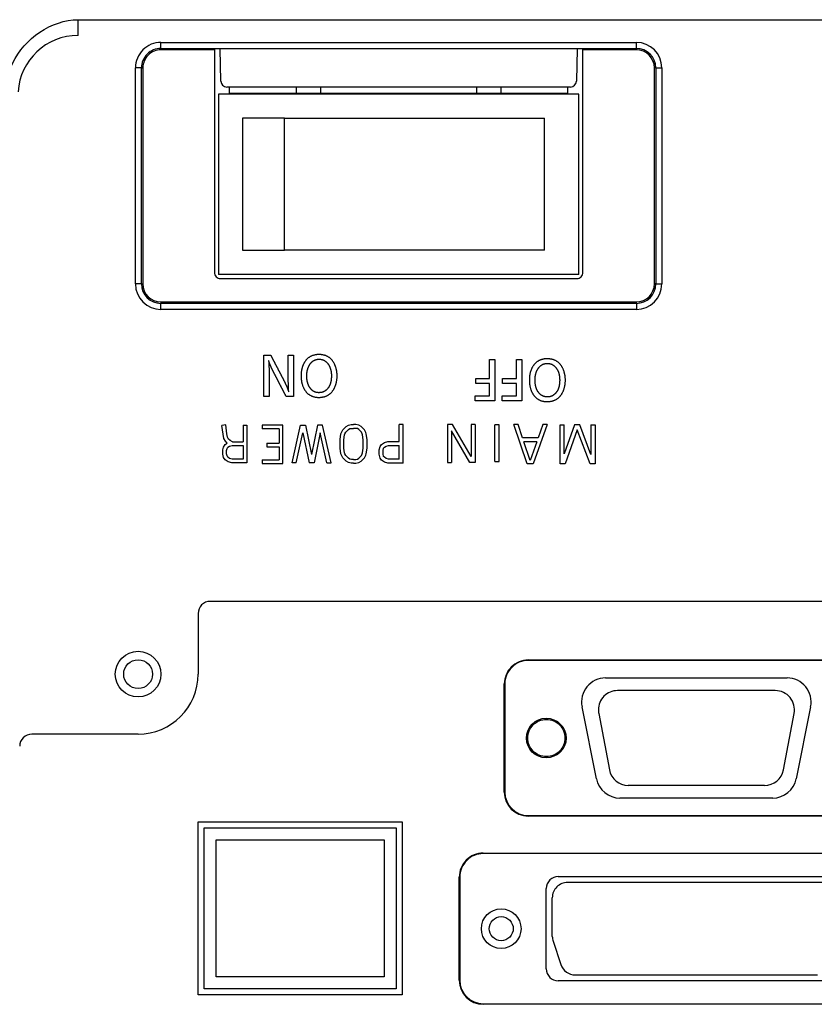
# Model space of a CAD drawing. Extents: x -65 to 65, y -64 to 50.
# Drawn here: x 20 to 23, y 11 to 15 of the extents above; entities that cross this region are included whole.
import ezdxf

# ---------------------------------------------------------------- set-up
doc = ezdxf.new("R2010")
doc.units = 0
doc.header["$MEASUREMENT"] = 0
doc.layers.add('GAIKEI', color=7, linetype='CONTINUOUS')

msp = doc.modelspace()

# ---------------------------------------------------------------- linework, layer by layer
at = {"layer": 'GAIKEI', "color": 1, "linetype": 'Continuous'}
for p, q in [((20.0003, 15.02014), (20.0003, 15.08563)), ((20.3453, 14.9661), (20.3453, 14.99109)), ((20.3453, 14.99109), (22.3253, 14.99109)), ((22.3253, 14.9661), (22.3253, 14.99109)), ((20.3453, 14.9661), (22.3253, 14.9661)), ((20.3453, 14.9661), (20.3453, 14.96014)), ((20.56812, 14.96014), (20.3453, 14.96014)), ((20.5703, 14.9645), (20.56812, 14.96014)), ((20.56812, 14.96014), (20.56812, 14.03295)), ((22.1003, 14.9645), (20.5703, 14.9645)), ((20.59487, 14.8297), (20.59252, 14.9645)), ((22.07808, 14.9645), (22.07573, 14.8297)), ((22.10248, 14.96013), (22.1003, 14.9645)), ((22.10248, 14.03295), (22.10248, 14.96014)), ((22.3253, 14.96014), (22.10248, 14.96014)), ((22.3253, 14.9661), (22.3253, 14.96014)), ((20.26433, 14.88514), (20.23935, 14.88514)), ((20.23935, 13.98514), (20.23935, 14.88514)), ((20.26433, 13.98514), (20.26433, 14.88514)), ((20.26433, 14.88514), (20.2703, 14.88514)), ((20.2703, 14.88514), (20.2703, 13.98514)), ((22.4003, 13.98514), (22.4003, 14.88514)), ((22.40627, 14.88514), (22.4003, 14.88514)), ((22.40627, 14.88514), (22.43125, 14.88514)), ((22.40627, 14.88514), (22.40627, 13.98514)), ((22.43125, 14.88514), (22.43125, 13.98514)), ((22.05071, 14.80514), (20.61991, 14.80514)), ((20.63155, 14.77514), (20.63155, 14.80514)), ((20.91031, 14.78014), (20.91031, 14.80514)), ((21.01031, 14.80514), (21.01031, 14.78014)), ((21.66031, 14.78014), (21.66031, 14.80514)), ((21.76031, 14.80514), (21.76031, 14.78014)), ((22.03905, 14.80514), (22.03905, 14.77514)), ((20.58531, 14.77514), (20.58531, 14.02514)), ((22.08531, 14.77514), (20.58531, 14.77514)), ((20.63155, 14.78014), (22.03905, 14.78014)), ((22.08531, 14.02514), (22.08531, 14.77514)), ((20.86031, 14.67514), (20.68531, 14.67514)), ((20.68531, 14.67514), (20.68531, 14.12514)), ((20.86031, 14.67514), (21.94234, 14.67514)), ((20.86031, 14.12514), (20.86031, 14.67514)), ((21.94234, 14.12514), (21.94234, 14.67514)), ((20.68531, 14.12514), (20.86031, 14.12514)), ((21.94234, 14.12514), (20.86031, 14.12514)), ((22.08531, 14.02514), (20.58531, 14.02514)), ((20.26433, 13.98514), (20.23935, 13.98514)), ((20.26433, 13.98514), (20.2703, 13.98514)), ((20.59312, 14.00796), (22.07748, 14.00796)), ((22.40627, 13.98514), (22.4003, 13.98514)), ((22.40627, 13.98514), (22.43125, 13.98514)), ((20.3453, 13.91014), (22.3253, 13.91014)), ((20.3453, 13.91014), (20.3453, 13.90417)), ((22.3253, 13.90417), (20.3453, 13.90417)), ((20.3453, 13.87919), (20.3453, 13.90417)), ((22.3253, 13.90417), (22.3253, 13.91014)), ((22.3253, 13.90417), (22.3253, 13.87919)), ((22.3253, 13.87919), (20.3453, 13.87919)), ((20.77398, 13.688), (20.80261, 13.688)), ((20.77398, 13.51575), (20.77398, 13.688)), ((20.87568, 13.688), (20.89773, 13.688)), ((20.89773, 13.688), (20.89773, 13.51575)), ((21.71428, 13.59181), (21.71428, 13.67036)), ((21.71428, 13.67036), (21.73633, 13.67036)), ((21.73633, 13.67036), (21.73633, 13.49811)), ((21.82628, 13.59181), (21.82628, 13.67036)), ((21.82628, 13.67036), (21.84833, 13.67036)), ((21.84833, 13.67036), (21.84833, 13.49811)), ((21.6564, 13.57059), (21.6564, 13.59181)), ((21.6564, 13.59181), (21.71428, 13.59181)), ((21.76841, 13.57059), (21.76841, 13.59181)), ((21.76841, 13.59181), (21.82628, 13.59181)), ((21.71428, 13.57059), (21.6564, 13.57059)), ((21.71428, 13.51933), (21.71428, 13.57059)), ((21.82628, 13.57059), (21.76841, 13.57059)), ((21.82628, 13.51933), (21.82628, 13.57059)), ((20.79603, 13.51575), (20.77398, 13.51575)), ((20.89773, 13.51575), (20.86751, 13.51575)), ((21.6542, 13.49811), (21.6542, 13.51933)), ((21.6542, 13.51933), (21.71428, 13.51933)), ((21.73633, 13.49811), (21.6542, 13.49811)), ((21.7662, 13.49811), (21.7662, 13.51933)), ((21.7662, 13.51933), (21.82628, 13.51933)), ((21.84833, 13.49811), (21.7662, 13.49811)), ((20.61542, 13.39817), (20.59953, 13.39609)), ((20.60437, 13.35895), (20.59953, 13.39609)), ((20.6202, 13.36156), (20.61542, 13.39817)), ((20.68764, 13.39713), (20.68764, 13.32819)), ((20.68764, 13.39713), (20.70367, 13.39713)), ((20.70367, 13.39713), (20.70367, 13.24001)), ((20.76664, 13.39728), (20.76664, 13.38174)), ((20.85367, 13.39728), (20.76664, 13.39728)), ((20.83813, 13.38174), (20.76664, 13.38174)), ((20.83813, 13.38174), (20.83813, 13.32268)), ((20.85367, 13.2372), (20.85367, 13.39728)), ((20.89147, 13.24076), (20.92685, 13.39748)), ((20.92685, 13.39748), (20.94747, 13.39748)), ((20.94747, 13.39748), (20.9727, 13.27528)), ((20.99767, 13.39748), (20.9727, 13.27528)), ((21.01828, 13.39748), (20.99767, 13.39748)), ((21.05367, 13.24076), (21.01828, 13.39748)), ((21.0969, 13.36642), (21.10238, 13.37738)), ((21.10238, 13.37738), (21.1095, 13.38449)), ((21.1095, 13.38449), (21.1164, 13.39139)), ((21.11131, 13.36045), (21.11517, 13.36816)), ((21.11517, 13.36816), (21.1205, 13.37349)), ((21.1164, 13.39139), (21.12626, 13.39731)), ((21.1205, 13.37349), (21.12604, 13.37904)), ((21.12604, 13.37904), (21.13173, 13.38245)), ((21.12626, 13.39731), (21.13769, 13.39921)), ((21.13173, 13.38245), (21.13898, 13.38366)), ((21.13769, 13.39921), (21.14767, 13.39921)), ((21.13898, 13.38366), (21.14767, 13.38366)), ((21.15764, 13.39921), (21.14767, 13.39921)), ((21.15636, 13.38366), (21.14767, 13.38366)), ((21.1636, 13.38245), (21.15636, 13.38366)), ((21.16907, 13.39731), (21.15764, 13.39921)), ((21.16929, 13.37904), (21.1636, 13.38245)), ((21.17894, 13.39139), (21.16907, 13.39731)), ((21.17484, 13.37349), (21.16929, 13.37904)), ((21.18017, 13.36816), (21.17484, 13.37349)), ((21.18584, 13.38449), (21.17894, 13.39139)), ((21.18402, 13.36045), (21.18017, 13.36816)), ((21.19295, 13.37738), (21.18584, 13.38449)), ((21.19843, 13.36642), (21.19295, 13.37738)), ((21.33731, 13.32905), (21.33731, 13.39939)), ((21.35367, 13.39939), (21.33731, 13.39939)), ((21.35367, 13.23909), (21.35367, 13.39939)), ((21.5381, 13.39942), (21.5381, 13.24113)), ((21.55967, 13.39942), (21.5381, 13.39942)), ((21.55495, 13.37399), (21.55495, 13.24113)), ((21.6321, 13.24113), (21.55495, 13.37399)), ((21.63682, 13.26656), (21.55967, 13.39942)), ((21.63682, 13.39942), (21.63682, 13.26656)), ((21.65367, 13.39942), (21.63682, 13.39942)), ((21.65367, 13.39942), (21.65367, 13.24113)), ((21.73543, 13.24555), (21.73543, 13.39823)), ((21.75367, 13.39823), (21.73543, 13.39823)), ((21.75367, 13.24555), (21.75367, 13.39823)), ((21.8327, 13.40028), (21.81528, 13.40028)), ((21.86995, 13.23626), (21.81528, 13.40028)), ((21.85151, 13.34384), (21.8327, 13.40028)), ((21.95367, 13.40028), (21.89547, 13.23626)), ((21.93614, 13.40028), (21.91611, 13.34384)), ((21.95367, 13.40028), (21.93614, 13.40028)), ((22.00779, 13.23644), (22.00779, 13.39795)), ((22.00779, 13.39795), (22.02516, 13.39795)), ((22.02516, 13.27709), (22.02516, 13.39795)), ((22.06804, 13.39795), (22.02516, 13.27709)), ((22.07918, 13.37741), (22.02916, 13.23644)), ((22.09001, 13.39795), (22.06804, 13.39795)), ((22.13224, 13.23644), (22.07918, 13.37741)), ((22.1363, 13.27494), (22.09001, 13.39795)), ((22.1363, 13.39795), (22.1363, 13.27494)), ((22.1363, 13.39795), (22.15367, 13.39795)), ((22.15367, 13.39795), (22.15367, 13.23644)), ((20.60784, 13.3416), (20.60437, 13.35895)), ((20.61371, 13.32985), (20.60784, 13.3416)), ((20.62151, 13.32206), (20.61371, 13.32985)), ((20.62314, 13.34685), (20.6202, 13.36156)), ((20.62689, 13.33935), (20.62314, 13.34685)), ((20.63306, 13.33317), (20.62689, 13.33935)), ((20.64303, 13.32819), (20.63306, 13.33317)), ((20.64303, 13.32819), (20.68764, 13.32819)), ((20.90874, 13.24076), (20.93689, 13.3654)), ((20.93689, 13.3654), (20.96263, 13.24076)), ((21.00828, 13.36524), (20.98285, 13.24076)), ((21.03639, 13.24076), (21.00828, 13.36524)), ((21.09166, 13.33754), (21.09495, 13.36056)), ((21.09166, 13.30066), (21.09166, 13.33754)), ((21.09495, 13.36056), (21.0969, 13.36642)), ((21.10722, 13.33644), (21.11015, 13.35697)), ((21.10722, 13.30176), (21.10722, 13.33644)), ((21.11015, 13.35697), (21.11131, 13.36045)), ((21.18518, 13.35697), (21.18402, 13.36045)), ((21.18811, 13.33644), (21.18518, 13.35697)), ((21.18811, 13.30176), (21.18811, 13.33644)), ((21.20038, 13.36056), (21.19843, 13.36642)), ((21.20367, 13.33754), (21.20038, 13.36056)), ((21.20367, 13.30066), (21.20367, 13.33754)), ((21.27658, 13.32512), (21.29036, 13.32905)), ((21.29036, 13.32905), (21.33731, 13.32905)), ((21.91611, 13.34384), (21.85151, 13.34384)), ((21.8828, 13.24997), (21.85702, 13.32732)), ((21.91025, 13.32732), (21.85702, 13.32732)), ((21.91025, 13.32732), (21.8828, 13.24997)), ((20.60266, 13.29422), (20.60656, 13.30591)), ((20.60266, 13.27576), (20.60266, 13.29422)), ((20.60656, 13.30591), (20.61275, 13.31622)), ((20.61275, 13.31622), (20.62151, 13.32206)), ((20.6187, 13.29162), (20.62121, 13.29917)), ((20.6187, 13.27801), (20.6187, 13.29162)), ((20.62121, 13.29917), (20.62464, 13.30488)), ((20.62464, 13.30488), (20.63161, 13.30953)), ((20.63161, 13.30953), (20.64213, 13.31216)), ((20.64213, 13.31216), (20.68764, 13.31216)), ((20.68764, 13.31216), (20.68764, 13.25604)), ((20.78684, 13.32268), (20.83813, 13.32268)), ((20.78684, 13.32268), (20.78684, 13.30714)), ((20.78684, 13.30714), (20.83813, 13.30714)), ((20.83813, 13.30714), (20.83813, 13.25274)), ((21.09495, 13.27764), (21.09166, 13.30066)), ((21.11015, 13.28122), (21.10722, 13.30176)), ((21.18518, 13.28122), (21.18811, 13.30176)), ((21.20038, 13.27764), (21.20367, 13.30066)), ((21.25389, 13.29421), (21.25789, 13.30822)), ((21.25389, 13.2757), (21.25389, 13.29421)), ((21.25789, 13.30822), (21.26454, 13.31709)), ((21.26454, 13.31709), (21.27658, 13.32512)), ((21.27024, 13.29192), (21.27279, 13.30082)), ((21.27024, 13.27772), (21.27024, 13.29192)), ((21.27279, 13.30082), (21.27595, 13.30503)), ((21.27595, 13.30503), (21.28353, 13.31009)), ((21.28353, 13.31009), (21.29265, 13.3127)), ((21.29265, 13.3127), (21.33731, 13.3127)), ((21.33731, 13.25544), (21.33731, 13.3127)), ((20.60647, 13.26244), (20.60266, 13.27576)), ((20.61275, 13.25198), (20.60647, 13.26244)), ((20.62503, 13.24379), (20.61275, 13.25198)), ((20.6213, 13.26888), (20.6187, 13.27801)), ((20.62464, 13.26332), (20.6213, 13.26888)), ((20.63161, 13.25867), (20.62464, 13.26332)), ((20.64213, 13.25604), (20.63161, 13.25867)), ((20.68764, 13.25604), (20.64213, 13.25604)), ((20.76664, 13.25274), (20.76664, 13.2372)), ((20.76664, 13.25274), (20.83813, 13.25274)), ((21.0969, 13.27178), (21.09495, 13.27764)), ((21.10238, 13.26082), (21.0969, 13.27178)), ((21.1164, 13.24681), (21.10238, 13.26082)), ((21.11131, 13.27775), (21.11015, 13.28122)), ((21.11517, 13.27004), (21.11131, 13.27775)), ((21.12604, 13.25916), (21.11517, 13.27004)), ((21.12626, 13.24089), (21.1164, 13.24681)), ((21.13173, 13.25575), (21.12604, 13.25916)), ((21.13898, 13.25454), (21.13173, 13.25575)), ((21.14767, 13.25454), (21.13898, 13.25454)), ((21.14767, 13.25454), (21.15636, 13.25454)), ((21.15636, 13.25454), (21.1636, 13.25575)), ((21.1636, 13.25575), (21.16929, 13.25916)), ((21.16907, 13.24089), (21.17894, 13.24681)), ((21.16929, 13.25916), (21.18017, 13.27004)), ((21.17894, 13.24681), (21.19295, 13.26082)), ((21.18017, 13.27004), (21.18402, 13.27775)), ((21.18402, 13.27775), (21.18518, 13.28122)), ((21.19295, 13.26082), (21.19843, 13.27178)), ((21.19843, 13.27178), (21.20038, 13.27764)), ((21.2578, 13.26004), (21.25389, 13.2757)), ((21.26454, 13.25105), (21.2578, 13.26004)), ((21.27658, 13.24302), (21.26454, 13.25105)), ((21.27287, 13.26721), (21.27024, 13.27772)), ((21.27595, 13.26311), (21.27287, 13.26721)), ((21.28353, 13.25805), (21.27595, 13.26311)), ((21.29265, 13.25544), (21.28353, 13.25805)), ((21.33731, 13.25544), (21.29265, 13.25544)), ((21.73543, 13.24555), (21.75367, 13.24555)), ((20.64016, 13.24001), (20.62503, 13.24379)), ((20.70367, 13.24001), (20.64016, 13.24001)), ((20.76664, 13.2372), (20.85367, 13.2372)), ((20.90874, 13.24076), (20.89147, 13.24076)), ((20.98285, 13.24076), (20.96263, 13.24076)), ((21.03639, 13.24076), (21.05367, 13.24076)), ((21.13769, 13.23898), (21.12626, 13.24089)), ((21.14767, 13.23898), (21.13769, 13.23898)), ((21.14767, 13.23898), (21.15764, 13.23898)), ((21.15764, 13.23898), (21.16907, 13.24089)), ((21.29036, 13.23909), (21.27658, 13.24302)), ((21.35367, 13.23909), (21.29036, 13.23909)), ((21.5381, 13.24113), (21.55495, 13.24113)), ((21.65367, 13.24113), (21.6321, 13.24113)), ((21.89547, 13.23626), (21.86995, 13.23626)), ((22.02916, 13.23644), (22.00779, 13.23644)), ((22.15367, 13.23644), (22.13224, 13.23644)), ((33.2003, 12.66324), (20.5503, 12.66324)), ((20.5003, 12.61324), (20.5003, 12.36014)), ((21.8753, 12.41914), (23.2753, 12.41914)), ((21.8753, 12.41909), (21.8753, 12.41691)), ((23.2753, 12.41691), (21.8753, 12.41691)), ((22.19703, 12.34414), (22.95307, 12.34414)), ((21.7753, 11.86914), (21.7753, 12.31914)), ((21.77535, 12.31914), (21.77753, 12.31914)), ((21.77753, 12.31914), (21.77753, 11.86914)), ((22.90368, 12.29167), (22.24692, 12.29167)), ((22.15898, 11.92452), (22.09898, 12.22452)), ((23.05113, 12.22453), (22.99113, 11.92453)), ((22.16832, 12.19674), (22.21294, 11.96174)), ((22.93765, 11.96175), (22.98227, 12.19675)), ((20.2503, 12.11014), (19.80721, 12.11014)), ((22.85906, 11.89667), (22.29154, 11.89667)), ((21.77535, 11.86914), (21.77753, 11.86914)), ((22.89307, 11.84414), (22.25704, 11.84414)), ((21.8753, 11.77136), (23.2753, 11.77136)), ((21.8753, 11.76918), (21.8753, 11.77136)), ((23.2753, 11.76914), (21.8753, 11.76914)), ((20.5003, 11.74514), (21.3503, 11.74514)), ((20.5003, 11.02514), (20.5003, 11.74514)), ((21.3503, 11.74514), (21.3503, 11.02514)), ((20.5253, 11.05014), (20.5253, 11.72014)), ((20.5253, 11.72014), (21.3253, 11.72014)), ((21.3253, 11.72014), (21.3253, 11.05014)), ((20.5753, 11.67014), (21.2753, 11.67014)), ((20.5753, 11.10014), (20.5753, 11.67014)), ((21.2753, 11.67014), (21.2753, 11.10014)), ((21.6878, 11.61514), (23.4628, 11.61514)), ((21.6878, 11.61509), (21.6878, 11.61291)), ((23.4628, 11.61291), (21.6878, 11.61291)), ((21.5878, 11.08514), (21.5878, 11.51514)), ((21.58785, 11.51514), (21.59003, 11.51514)), ((21.59003, 11.51514), (21.59003, 11.08514)), ((22.0003, 11.51764), (23.1503, 11.51764)), ((23.1118, 11.49264), (22.0388, 11.49264)), ((21.9503, 11.13264), (21.9503, 11.46764)), ((21.9753, 11.26794), (21.9753, 11.42914)), ((21.97856, 11.24786), (22.01082, 11.15105)), ((21.2753, 11.10014), (20.5753, 11.10014)), ((21.58785, 11.08514), (21.59003, 11.08514)), ((23.1503, 11.08264), (22.0003, 11.08264)), ((22.07107, 11.10764), (23.07953, 11.10764)), ((21.3253, 11.05014), (20.5253, 11.05014)), ((21.3503, 11.02514), (20.5003, 11.02514)), ((21.6878, 10.98736), (23.4628, 10.98736)), ((21.6878, 10.98518), (21.6878, 10.98736)), ((23.4628, 10.98514), (21.6878, 10.98514))]:
    msp.add_line(p, q, dxfattribs=at)
for centre, radius in [((20.2503, 12.36014), 0.095), ((20.2503, 12.36014), 0.06), ((21.95005, 12.09414), 0.0825), ((21.76255, 11.30014), 0.0825)]:
    msp.add_circle(centre, radius, dxfattribs=at)
for centre, radius, start, end in [((20.0003, 14.77014), 0.25, 89.99996, 176.54393), ((20.3453, 14.88514), 0.10595, 89.99996, 180), ((22.3253, 14.88514), 0.10595, 359.99998, 89.99996), ((20.3453, 14.88514), 0.08097, 89.99996, 180), ((20.3453, 14.88514), 0.075, 89.99996, 180), ((22.3253, 14.88514), 0.08097, 359.99998, 89.99996), ((22.3253, 14.88514), 0.075, 359.99998, 89.99996), ((20.61991, 14.83014), 0.025, 180.99723, 270), ((22.05071, 14.83014), 0.025, 270, 359.00141), ((20.3453, 13.98514), 0.10595, 180, 269.99998), ((20.3453, 13.98514), 0.08097, 180, 269.99998), ((20.3453, 13.98514), 0.075, 180, 269.99998), ((22.3253, 13.98514), 0.08097, 270, 359.99998), ((22.3253, 13.98514), 0.10595, 270, 359.99998), ((22.3253, 13.98514), 0.075, 270, 359.99998), ((20.5503, 12.61324), 0.05, 89.99996, 180), ((21.8753, 12.31914), 0.1, 89.99996, 180), ((21.8753, 12.31914), 0.09777, 89.99996, 180), ((20.2503, 12.36014), 0.25, 270, 359.99998), ((22.19703, 12.24414), 0.1, 89.99996, 191.30992), ((22.95307, 12.24414), 0.1, 348.69006, 89.99996), ((22.24692, 12.21167), 0.08, 89.99996, 180), ((22.90368, 12.21167), 0.08, 349.24899, 89.99996), ((22.24692, 12.21167), 0.08, 179.99995, 190.75099), ((19.80721, 12.06014), 0.05, 89.99996, 180), ((22.29154, 11.97667), 0.08, 190.75094, 269.99998), ((22.85906, 11.97667), 0.08, 270, 349.24905), ((22.25704, 11.94414), 0.1, 191.30992, 269.99998), ((22.89307, 11.94414), 0.1, 270, 348.69006), ((21.8753, 11.86914), 0.1, 180, 269.99998), ((21.8753, 11.86914), 0.09777, 180, 269.99998), ((21.6878, 11.51514), 0.1, 89.99996, 180), ((21.6878, 11.51514), 0.09777, 89.99996, 180), ((22.0003, 11.46764), 0.05, 89.99996, 180), ((22.0388, 11.42914), 0.0635, 89.99996, 180), ((22.0388, 11.26794), 0.0635, 179.99995, 198.43495), ((22.0003, 11.13264), 0.05, 180, 269.99998), ((22.07107, 11.17114), 0.0635, 198.4349, 269.99998), ((21.6878, 11.08514), 0.1, 180, 269.99998), ((21.6878, 11.08514), 0.09777, 180, 269.99998)]:
    msp.add_arc(centre, radius, start, end, dxfattribs=at)
for points, knots in [([(19.70046, 14.78524), (19.70176, 14.82643), (19.73188, 14.97631), (19.89154, 15.08563), (20.0003, 15.08562)], [0, 0, 0, 0, 0.12361417, 0.44989125, 0.44989125, 0.44989125, 0.44989125]), ([(20.56812, 14.03295), (20.56812, 14.02657), (20.57319, 14.01308), (20.5867, 14.00795), (20.59312, 14.00795)], [0, 0, 0, 0, 0.019140872, 0.038402229, 0.038402229, 0.038402229, 0.038402229]), ([(22.07749, 14.00795), (22.08387, 14.00795), (22.09737, 14.01303), (22.10248, 14.02653), (22.10248, 14.03295)], [0, 0, 0, 0, 0.01913394, 0.03839442, 0.03839442, 0.03839442, 0.03839442]), ([(20.86751, 13.51575), (20.86717, 13.51641), (20.86644, 13.5178), (20.86534, 13.51993), (20.86421, 13.5221), (20.86309, 13.52426), (20.86199, 13.52637), (20.8609, 13.52847), (20.8598, 13.53057), (20.8587, 13.5327), (20.85759, 13.53484), (20.85647, 13.53699), (20.85535, 13.53914), (20.85424, 13.54128), (20.85313, 13.54343), (20.85202, 13.54556), (20.85091, 13.54769), (20.8498, 13.54982), (20.8487, 13.55195), (20.84759, 13.55408), (20.84648, 13.5562), (20.84538, 13.55833), (20.84427, 13.56046), (20.84316, 13.56259), (20.84205, 13.56473), (20.84094, 13.56686), (20.83984, 13.56899), (20.83873, 13.57112), (20.83762, 13.57325), (20.83651, 13.57539), (20.83541, 13.57752), (20.8343, 13.57965), (20.83319, 13.58178), (20.83208, 13.58391), (20.83098, 13.58604), (20.82987, 13.58817), (20.82876, 13.5903), (20.82766, 13.59242), (20.82655, 13.59455), (20.82544, 13.59668), (20.82434, 13.59881), (20.82323, 13.60094), (20.82212, 13.60307), (20.82101, 13.60519), (20.8199, 13.60732), (20.81879, 13.60945), (20.81769, 13.61158), (20.81658, 13.61371), (20.81548, 13.61584), (20.81438, 13.61797), (20.81329, 13.62011), (20.8122, 13.62225), (20.81113, 13.6244), (20.81006, 13.62655), (20.80901, 13.6287), (20.80797, 13.63087), (20.80694, 13.63304), (20.80592, 13.63521), (20.80493, 13.6374), (20.80394, 13.63959), (20.80298, 13.64179), (20.80203, 13.64399), (20.8011, 13.64621), (20.80019, 13.64843), (20.7993, 13.65065), (20.79843, 13.65289), (20.79758, 13.65514), (20.79675, 13.65739), (20.79595, 13.65965), (20.79518, 13.66192), (20.79442, 13.6642), (20.79394, 13.66572), (20.7937, 13.66649)], [0, 0, 0, 0, 0.00225215, 0.00468842, 0.00720572, 0.00959108, 0.01198792, 0.01433201, 0.01669838, 0.01909963, 0.02151563, 0.02393713, 0.02636028, 0.0287813, 0.03119643, 0.03360376, 0.03600511, 0.03840272, 0.04079887, 0.04319576, 0.04559438, 0.04799447, 0.05039576, 0.05279793, 0.05520071, 0.05760379, 0.06000687, 0.06240968, 0.06481201, 0.06721388, 0.06961533, 0.07201639, 0.07441709, 0.07681748, 0.07921758, 0.08161743, 0.08401707, 0.08641653, 0.08881584, 0.09121505, 0.09361418, 0.09601328, 0.09841237, 0.1008115, 0.10321069, 0.10560998, 0.10800937, 0.11040887, 0.11280847, 0.11520818, 0.11760801, 0.120008, 0.1224082, 0.12480866, 0.12720947, 0.1296106, 0.13201193, 0.13441332, 0.13681467, 0.13921588, 0.14161689, 0.14401763, 0.14641808, 0.14881821, 0.15121804, 0.15361759, 0.15601693, 0.15841612, 0.16081527, 0.16321451, 0.165614, 0.16801372, 0.16801372, 0.16801372, 0.16801372]), ([(20.7937, 13.66649), (20.79385, 13.66482), (20.79414, 13.66149), (20.79449, 13.6565), (20.79479, 13.6515), (20.79505, 13.64649), (20.79528, 13.64148), (20.79547, 13.63645), (20.79562, 13.63142), (20.79575, 13.62638), (20.79585, 13.62135), (20.79592, 13.61631), (20.79598, 13.61127), (20.79601, 13.60624), (20.79602, 13.60121), (20.79603, 13.59618), (20.79603, 13.59115), (20.79603, 13.58613), (20.79603, 13.5811), (20.79603, 13.57607), (20.79603, 13.57105), (20.79603, 13.56602), (20.79603, 13.56099), (20.79603, 13.55597), (20.79603, 13.55094), (20.79603, 13.54591), (20.79603, 13.54088), (20.79603, 13.53586), (20.79603, 13.53083), (20.79603, 13.5258), (20.79603, 13.52077), (20.79603, 13.51742), (20.79603, 13.51575)], [0, 0, 0, 0, 0.00501741, 0.01002302, 0.01502631, 0.02003637, 0.02505692, 0.03008609, 0.03512165, 0.0401613, 0.04520273, 0.05024358, 0.05528144, 0.0603145, 0.06534357, 0.07037015, 0.07539572, 0.08042149, 0.08544766, 0.09047418, 0.095501, 0.10052807, 0.10555534, 0.11058275, 0.11561026, 0.12063781, 0.12566536, 0.13069284, 0.13572022, 0.14074744, 0.14577445, 0.15080127, 0.15080127, 0.15080127, 0.15080127]), ([(20.80261, 13.688), (20.80305, 13.68716), (20.80392, 13.68549), (20.80523, 13.68299), (20.80654, 13.68048), (20.80785, 13.67798), (20.80916, 13.67548), (20.81047, 13.67297), (20.81179, 13.67045), (20.81311, 13.66793), (20.81443, 13.6654), (20.81575, 13.66287), (20.81707, 13.66035), (20.81839, 13.65783), (20.8197, 13.65532), (20.82101, 13.6528), (20.82232, 13.65029), (20.82364, 13.64778), (20.82495, 13.64527), (20.82627, 13.64275), (20.82759, 13.64023), (20.82891, 13.63772), (20.83022, 13.6352), (20.83154, 13.63268), (20.83285, 13.63016), (20.83417, 13.62765), (20.83548, 13.62513), (20.83679, 13.62262), (20.83811, 13.62011), (20.83942, 13.6176), (20.84073, 13.61508), (20.84205, 13.61257), (20.84336, 13.61006), (20.84468, 13.60755), (20.846, 13.60504), (20.84731, 13.60253), (20.84863, 13.60002), (20.84994, 13.5975), (20.85125, 13.59499), (20.85256, 13.59247), (20.85386, 13.58994), (20.85516, 13.58741), (20.85645, 13.58487), (20.85774, 13.58232), (20.85902, 13.57976), (20.86029, 13.57719), (20.86155, 13.5746), (20.8628, 13.572), (20.86404, 13.56939), (20.86526, 13.56677), (20.86645, 13.56415), (20.86763, 13.56154), (20.86878, 13.55894), (20.86989, 13.55635), (20.87098, 13.55378), (20.87203, 13.55122), (20.87305, 13.54864), (20.87405, 13.54605), (20.87501, 13.54344), (20.87594, 13.54079), (20.87683, 13.53811), (20.87738, 13.53631), (20.87764, 13.5354)], [0, 0, 0, 0, 0.00283299, 0.00565975, 0.00848324, 0.01130627, 0.01413169, 0.01696231, 0.01980098, 0.02264939, 0.02550379, 0.02835878, 0.03120894, 0.0340506, 0.03688588, 0.03971807, 0.04255047, 0.04538571, 0.04822373, 0.05106379, 0.05390515, 0.05674708, 0.05958884, 0.06242969, 0.06526904, 0.06810691, 0.07094353, 0.07377913, 0.07661393, 0.07944818, 0.08228208, 0.08511588, 0.08794978, 0.09078397, 0.09361862, 0.09645388, 0.09928992, 0.10212691, 0.10496503, 0.10780455, 0.11064637, 0.11349152, 0.11634107, 0.11919611, 0.12205772, 0.12492703, 0.12780516, 0.13069206, 0.13358281, 0.13647129, 0.13935141, 0.14221708, 0.14506225, 0.14788088, 0.15066969, 0.15343862, 0.15620172, 0.15897312, 0.16176339, 0.16457111, 0.1673927, 0.17022497, 0.17022497, 0.17022497, 0.17022497]), ([(20.87764, 13.5354), (20.87755, 13.53667), (20.87738, 13.53921), (20.87715, 13.54302), (20.87693, 13.54683), (20.87674, 13.55064), (20.87656, 13.55445), (20.87641, 13.55827), (20.87627, 13.56208), (20.87615, 13.5659), (20.87605, 13.56971), (20.87596, 13.57353), (20.87588, 13.57734), (20.87582, 13.58115), (20.87577, 13.58497), (20.87573, 13.58878), (20.8757, 13.59259), (20.87568, 13.5964), (20.87567, 13.60021), (20.87566, 13.60401), (20.87566, 13.60782), (20.87567, 13.61162), (20.87568, 13.61544), (20.87568, 13.61928), (20.87568, 13.62312), (20.87568, 13.62695), (20.87568, 13.63076), (20.87568, 13.63457), (20.87568, 13.63839), (20.87568, 13.64221), (20.87568, 13.64603), (20.87568, 13.64985), (20.87568, 13.65367), (20.87568, 13.65748), (20.87568, 13.6613), (20.87568, 13.66511), (20.87568, 13.66893), (20.87568, 13.67274), (20.87568, 13.67656), (20.87568, 13.68037), (20.87568, 13.68419), (20.87568, 13.68673), (20.87568, 13.688)], [0, 0, 0, 0, 0.00381611, 0.00763273, 0.01144958, 0.01526662, 0.01908376, 0.0229009, 0.02671795, 0.03053476, 0.03435122, 0.03816717, 0.04198245, 0.04579689, 0.04961031, 0.05342253, 0.05723335, 0.06104257, 0.06484997, 0.06865534, 0.07245846, 0.0762591, 0.08006836, 0.08392415, 0.08777195, 0.09159066, 0.09540029, 0.0992138, 0.10303108, 0.10685073, 0.11067133, 0.1144915, 0.1183101, 0.12212715, 0.12594295, 0.12975781, 0.13357202, 0.13738588, 0.1411997, 0.14501376, 0.14882838, 0.15264391, 0.15264391, 0.15264391, 0.15264391]), ([(21.00284, 13.51272), (21.00154, 13.51272), (20.99895, 13.51277), (20.99507, 13.51302), (20.9912, 13.51344), (20.98736, 13.51405), (20.98356, 13.51487), (20.9798, 13.5159), (20.9761, 13.51715), (20.97249, 13.51863), (20.96897, 13.52034), (20.96557, 13.52228), (20.9623, 13.52442), (20.95919, 13.52676), (20.95623, 13.52929), (20.95344, 13.53199), (20.95082, 13.53485), (20.94835, 13.53785), (20.94605, 13.54098), (20.9439, 13.54423), (20.94191, 13.54758), (20.94007, 13.55101), (20.93838, 13.55452), (20.93685, 13.5581), (20.93546, 13.56173), (20.93423, 13.56543), (20.93314, 13.56917), (20.93219, 13.57295), (20.93139, 13.57676), (20.93071, 13.5806), (20.93016, 13.58446), (20.92972, 13.58832), (20.9294, 13.5922), (20.92919, 13.59608), (20.92908, 13.59997), (20.92907, 13.60386), (20.92915, 13.60776), (20.92934, 13.61165), (20.92964, 13.61554), (20.93005, 13.61942), (20.93058, 13.62327), (20.93124, 13.62711), (20.93203, 13.63092), (20.93296, 13.63469), (20.93403, 13.63842), (20.93525, 13.64211), (20.93663, 13.64575), (20.93816, 13.64933), (20.93986, 13.65284), (20.94171, 13.65627), (20.94372, 13.65961), (20.94589, 13.66285), (20.94821, 13.66598), (20.95069, 13.66897), (20.95333, 13.67182), (20.95614, 13.67451), (20.95911, 13.67702), (20.96223, 13.67933), (20.96549, 13.68145), (20.96889, 13.68336), (20.9724, 13.68505), (20.97602, 13.68651), (20.97972, 13.68776), (20.98349, 13.68879), (20.9873, 13.68962), (20.99114, 13.69025), (20.995, 13.69069), (20.99888, 13.69096), (21.00277, 13.69106), (21.00666, 13.69101), (21.01055, 13.69081), (21.01443, 13.69045), (21.01828, 13.68991), (21.0221, 13.68919), (21.02588, 13.68827), (21.02961, 13.68714), (21.03327, 13.68579), (21.03685, 13.68422), (21.04033, 13.68242), (21.0437, 13.6804), (21.04692, 13.67818), (21.04997, 13.67577), (21.05286, 13.67317), (21.05558, 13.6704), (21.05813, 13.66747), (21.0605, 13.66441), (21.06271, 13.66121), (21.06476, 13.65791), (21.06666, 13.65451), (21.06842, 13.65104), (21.07003, 13.6475), (21.07151, 13.6439), (21.07286, 13.64025), (21.07406, 13.63655), (21.07514, 13.6328), (21.07608, 13.62902), (21.07688, 13.62521), (21.07756, 13.62137), (21.0781, 13.61752), (21.07851, 13.61365), (21.0788, 13.60977), (21.07897, 13.60588), (21.07902, 13.60199), (21.07897, 13.59809), (21.0788, 13.59421), (21.07851, 13.59032), (21.07809, 13.58645), (21.07755, 13.5826), (21.07688, 13.57876), (21.07607, 13.57495), (21.07513, 13.57117), (21.07406, 13.56743), (21.07285, 13.56373), (21.07151, 13.56007), (21.07004, 13.55647), (21.06843, 13.55292), (21.06667, 13.54945), (21.06477, 13.54606), (21.06272, 13.54276), (21.06051, 13.53958), (21.05813, 13.53652), (21.05559, 13.53359), (21.05287, 13.53081), (21.04997, 13.52821), (21.0469, 13.52578), (21.04368, 13.52354), (21.04033, 13.52151), (21.03686, 13.5197), (21.03329, 13.51812), (21.02963, 13.51676), (21.02591, 13.51562), (21.02213, 13.51468), (21.01832, 13.51393), (21.01447, 13.51337), (21.01061, 13.51298), (21.00672, 13.51276), (21.00413, 13.51271), (21.00284, 13.51272)], [0, 0, 0, 0, 0.00388823, 0.00777565, 0.01166176, 0.01554877, 0.01943908, 0.02333221, 0.02722899, 0.03113236, 0.035043, 0.0389551, 0.0428621, 0.0467577, 0.05064153, 0.0545202, 0.0583989, 0.06228096, 0.06616786, 0.07005954, 0.07395442, 0.07784969, 0.08174209, 0.08563227, 0.08952219, 0.09341343, 0.09730718, 0.10120382, 0.1051024, 0.10900102, 0.11289692, 0.1167873, 0.12067369, 0.1245593, 0.12844699, 0.13233923, 0.13623653, 0.14013641, 0.14403643, 0.14793469, 0.15182982, 0.15572109, 0.15960839, 0.16349234, 0.16737429, 0.17125644, 0.17514182, 0.17903402, 0.18293258, 0.18683383, 0.19073447, 0.19463176, 0.1985237, 0.20240969, 0.20629107, 0.21017132, 0.21405453, 0.21794098, 0.22183034, 0.22572268, 0.22961869, 0.23351913, 0.23742283, 0.24132652, 0.24522513, 0.24911501, 0.25300054, 0.25688621, 0.2607748, 0.26466744, 0.26856212, 0.27245558, 0.27634596, 0.28023312, 0.28411877, 0.28800671, 0.29190295, 0.29581395, 0.29973471, 0.30365524, 0.30756609, 0.31146048, 0.31534239, 0.31921824, 0.32309274, 0.32696905, 0.33084974, 0.33473595, 0.33862655, 0.34251846, 0.34640947, 0.35030037, 0.35419189, 0.3580844, 0.36197797, 0.36587235, 0.36976707, 0.37366138, 0.37755435, 0.38144584, 0.38533688, 0.3892282, 0.3931201, 0.39701245, 0.40090476, 0.4047968, 0.40868883, 0.41258142, 0.41647436, 0.42036724, 0.42425984, 0.42815212, 0.43204429, 0.43593679, 0.43983034, 0.4437247, 0.44761671, 0.45150384, 0.455385, 0.45926074, 0.46313337, 0.46700718, 0.47088854, 0.47478536, 0.4786974, 0.48261706, 0.48653662, 0.49044878, 0.49435024, 0.49824535, 0.50213738, 0.50602723, 0.50991386, 0.51379824, 0.51768303, 0.5215697, 0.52545775, 0.52545775, 0.52545775, 0.52545775]), ([(21.00339, 13.53228), (21.00438, 13.53228), (21.00637, 13.53233), (21.00933, 13.53257), (21.01228, 13.53299), (21.01521, 13.5336), (21.01809, 13.53439), (21.02091, 13.53538), (21.02366, 13.53655), (21.02631, 13.53792), (21.02886, 13.53947), (21.03129, 13.54118), (21.03361, 13.54305), (21.03582, 13.54506), (21.03791, 13.5472), (21.03987, 13.54945), (21.04171, 13.5518), (21.04341, 13.55425), (21.04498, 13.55678), (21.04642, 13.55939), (21.04774, 13.56207), (21.04893, 13.5648), (21.05001, 13.56758), (21.05098, 13.57041), (21.05183, 13.57327), (21.05258, 13.57615), (21.05322, 13.57906), (21.05377, 13.58198), (21.05422, 13.58492), (21.05459, 13.58787), (21.05488, 13.59083), (21.05508, 13.5938), (21.05522, 13.59678), (21.05529, 13.59976), (21.05531, 13.60275), (21.05526, 13.60573), (21.05514, 13.60872), (21.05496, 13.6117), (21.0547, 13.61467), (21.05435, 13.61763), (21.05393, 13.62058), (21.05341, 13.62351), (21.0528, 13.62642), (21.05209, 13.62931), (21.05128, 13.63217), (21.05036, 13.635), (21.04932, 13.6378), (21.04817, 13.64055), (21.04689, 13.64324), (21.04548, 13.64588), (21.04394, 13.64844), (21.04227, 13.65091), (21.04048, 13.6533), (21.03857, 13.65559), (21.03655, 13.65778), (21.0344, 13.65985), (21.03215, 13.6618), (21.02978, 13.66361), (21.02729, 13.66526), (21.0247, 13.66675), (21.02202, 13.66806), (21.01925, 13.66918), (21.01642, 13.6701), (21.01352, 13.67081), (21.01058, 13.67132), (21.00762, 13.67163), (21.00464, 13.67177), (21.00166, 13.67173), (20.99869, 13.67151), (20.99574, 13.6711), (20.99282, 13.67051), (20.98996, 13.66972), (20.98715, 13.66873), (20.98442, 13.66754), (20.98178, 13.66615), (20.97924, 13.66456), (20.97682, 13.66279), (20.97452, 13.66087), (20.97236, 13.65881), (20.97032, 13.65662), (20.96842, 13.65433), (20.96664, 13.65195), (20.96497, 13.64948), (20.96341, 13.64694), (20.96196, 13.64434), (20.96062, 13.64167), (20.95941, 13.63894), (20.9583, 13.63617), (20.95731, 13.63336), (20.95643, 13.63051), (20.95565, 13.62763), (20.95498, 13.62472), (20.9544, 13.6218), (20.95392, 13.61886), (20.95353, 13.61591), (20.95323, 13.61294), (20.953, 13.60997), (20.95285, 13.60699), (20.95278, 13.60401), (20.95277, 13.60103), (20.95283, 13.59806), (20.95295, 13.59508), (20.95315, 13.59211), (20.95342, 13.58914), (20.95377, 13.58618), (20.9542, 13.58322), (20.95472, 13.58028), (20.95533, 13.57736), (20.95604, 13.57447), (20.95685, 13.5716), (20.95777, 13.56877), (20.9588, 13.56598), (20.95995, 13.56324), (20.96121, 13.56054), (20.96261, 13.55791), (20.96413, 13.55533), (20.96577, 13.55283), (20.96754, 13.55042), (20.96942, 13.5481), (20.97142, 13.54588), (20.97354, 13.54379), (20.97578, 13.54183), (20.97814, 13.54002), (20.98063, 13.53838), (20.98324, 13.53692), (20.98594, 13.53565), (20.98873, 13.53457), (20.99158, 13.53371), (20.99449, 13.53306), (20.99744, 13.53261), (21.00041, 13.53235), (21.00239, 13.53229), (21.00339, 13.53228)], [0, 0, 0, 0, 0.00297704, 0.00595238, 0.00892861, 0.01191042, 0.01489922, 0.0178896, 0.02087656, 0.02385692, 0.02683313, 0.0298095, 0.03278842, 0.03577042, 0.03875492, 0.04174047, 0.0447249, 0.0477058, 0.05068433, 0.05366308, 0.05664358, 0.05962634, 0.06261094, 0.06559611, 0.06857983, 0.07155939, 0.07453383, 0.07750546, 0.08047648, 0.08344855, 0.08642285, 0.08940012, 0.09238066, 0.09536439, 0.09835086, 0.10133881, 0.10432662, 0.10731297, 0.11029688, 0.11327777, 0.11625547, 0.11923029, 0.122203, 0.12517491, 0.12814788, 0.13112434, 0.13410517, 0.13708826, 0.14007217, 0.14305663, 0.14604186, 0.14902709, 0.15201144, 0.15499414, 0.15797459, 0.16095268, 0.16392956, 0.16690786, 0.16989092, 0.17287695, 0.17586226, 0.17884439, 0.18182245, 0.18479867, 0.18777631, 0.19075656, 0.19373861, 0.1967201, 0.19969886, 0.20267371, 0.20564464, 0.20861296, 0.2115815, 0.21455482, 0.21753888, 0.22053425, 0.22353488, 0.22653248, 0.22951875, 0.23249622, 0.23547085, 0.23844632, 0.2414242, 0.24440447, 0.24738662, 0.25036989, 0.25335335, 0.25633679, 0.2593202, 0.26230302, 0.26528414, 0.26826327, 0.27124172, 0.2742205, 0.27720015, 0.28018075, 0.28316197, 0.2861431, 0.28912306, 0.29210054, 0.29507582, 0.2980511, 0.30102883, 0.30401115, 0.30699686, 0.30998362, 0.31296952, 0.31595315, 0.31893366, 0.32191076, 0.32488483, 0.32785695, 0.33082894, 0.33380343, 0.33678386, 0.33977196, 0.34276414, 0.34575637, 0.3487451, 0.3517277, 0.35470395, 0.35767596, 0.36064827, 0.36362689, 0.36661125, 0.3695974, 0.37258189, 0.37556225, 0.37853995, 0.38151862, 0.38449909, 0.38747887, 0.38747887, 0.38747887, 0.38747887]), ([(21.95342, 13.49508), (21.95213, 13.49508), (21.94953, 13.49513), (21.94565, 13.49538), (21.94179, 13.4958), (21.93795, 13.49641), (21.93414, 13.49723), (21.93039, 13.49826), (21.92669, 13.49951), (21.92308, 13.50099), (21.91956, 13.50271), (21.91616, 13.50464), (21.91289, 13.50678), (21.90977, 13.50912), (21.90682, 13.51165), (21.90403, 13.51435), (21.90141, 13.51721), (21.89894, 13.52021), (21.89664, 13.52334), (21.89449, 13.52659), (21.8925, 13.52994), (21.89066, 13.53337), (21.88898, 13.53688), (21.88744, 13.54046), (21.88606, 13.5441), (21.88482, 13.5478), (21.88373, 13.55154), (21.88279, 13.55532), (21.88199, 13.55913), (21.88131, 13.56297), (21.88076, 13.56682), (21.88033, 13.57068), (21.88001, 13.57456), (21.87979, 13.57844), (21.87968, 13.58232), (21.87967, 13.58621), (21.87976, 13.59011), (21.87995, 13.594), (21.88024, 13.59789), (21.88065, 13.60177), (21.88119, 13.60563), (21.88185, 13.60946), (21.88264, 13.61327), (21.88356, 13.61705), (21.88463, 13.62078), (21.88585, 13.62447), (21.88723, 13.62811), (21.88876, 13.63169), (21.89046, 13.6352), (21.89231, 13.63864), (21.89432, 13.64198), (21.89649, 13.64522), (21.89881, 13.64835), (21.90129, 13.65135), (21.90393, 13.65419), (21.90674, 13.65688), (21.90971, 13.65939), (21.91283, 13.66171), (21.9161, 13.66382), (21.91949, 13.66573), (21.92301, 13.66742), (21.92663, 13.66888), (21.93033, 13.67012), (21.93409, 13.67116), (21.9379, 13.67199), (21.94174, 13.67261), (21.94561, 13.67305), (21.94948, 13.67332), (21.95337, 13.67342), (21.95727, 13.67337), (21.96116, 13.67317), (21.96503, 13.6728), (21.96889, 13.67227), (21.97271, 13.67155), (21.97649, 13.67063), (21.98021, 13.6695), (21.98387, 13.66815), (21.98745, 13.66657), (21.99094, 13.66477), (21.9943, 13.66276), (21.99752, 13.66054), (22.00058, 13.65812), (22.00346, 13.65552), (22.00618, 13.65275), (22.00872, 13.64982), (22.0111, 13.64675), (22.01331, 13.64356), (22.01536, 13.64026), (22.01725, 13.63686), (22.01901, 13.63339), (22.02063, 13.62985), (22.02211, 13.62625), (22.02345, 13.6226), (22.02466, 13.61889), (22.02574, 13.61515), (22.02668, 13.61137), (22.02748, 13.60756), (22.02816, 13.60372), (22.0287, 13.59987), (22.02912, 13.596), (22.02941, 13.59212), (22.02958, 13.58823), (22.02963, 13.58434), (22.02957, 13.58044), (22.0294, 13.57656), (22.02911, 13.57267), (22.02869, 13.5688), (22.02815, 13.56495), (22.02747, 13.56111), (22.02667, 13.5573), (22.02573, 13.55353), (22.02465, 13.54978), (22.02345, 13.54608), (22.02211, 13.54243), (22.02063, 13.53882), (22.01902, 13.53528), (22.01727, 13.5318), (22.01537, 13.52841), (22.01331, 13.52512), (22.0111, 13.52193), (22.00872, 13.51887), (22.00618, 13.51594), (22.00346, 13.51317), (22.00056, 13.51056), (21.99749, 13.50813), (21.99427, 13.5059), (21.99092, 13.50387), (21.98745, 13.50206), (21.98388, 13.50048), (21.98022, 13.49912), (21.9765, 13.49798), (21.97272, 13.49704), (21.96891, 13.49629), (21.96506, 13.49573), (21.96119, 13.49534), (21.95731, 13.49512), (21.95472, 13.49507), (21.95342, 13.49508)], [0, 0, 0, 0, 0.00388877, 0.0077773, 0.01166441, 0.01555175, 0.01944151, 0.02333373, 0.02722968, 0.03113263, 0.03504328, 0.03895554, 0.04286261, 0.04675803, 0.05064139, 0.05451937, 0.05839732, 0.06227867, 0.06616508, 0.07005662, 0.07395191, 0.07784828, 0.08174262, 0.08563521, 0.08952747, 0.09342039, 0.09731454, 0.10121008, 0.10510647, 0.10900225, 0.11289513, 0.11678274, 0.12066674, 0.12455034, 0.1284364, 0.1323274, 0.13622388, 0.14012331, 0.14402326, 0.14792178, 0.15181749, 0.1557096, 0.159598, 0.16348326, 0.1673667, 0.17125046, 0.17513754, 0.17903148, 0.18293174, 0.18683455, 0.19073651, 0.19463484, 0.19852751, 0.20241398, 0.20629565, 0.21017608, 0.2140594, 0.21794592, 0.22183532, 0.22572767, 0.22962364, 0.23352399, 0.23742759, 0.24133117, 0.24522969, 0.24911951, 0.25300499, 0.25689063, 0.26077924, 0.26467192, 0.26856667, 0.27246021, 0.27635067, 0.28023789, 0.2841236, 0.28801159, 0.29190789, 0.29581896, 0.29973979, 0.30366039, 0.30757126, 0.31146563, 0.31534748, 0.31922324, 0.32309762, 0.32697378, 0.33085431, 0.33474039, 0.33863092, 0.34252282, 0.34641386, 0.35030482, 0.35419639, 0.35808893, 0.36198251, 0.36587689, 0.36977159, 0.3736659, 0.37755893, 0.38145051, 0.38534164, 0.38923304, 0.39312496, 0.39701728, 0.40090952, 0.40480146, 0.4086934, 0.41258591, 0.41647879, 0.42037163, 0.42426423, 0.42815656, 0.4320488, 0.4359414, 0.43983504, 0.44372947, 0.4476215, 0.45150858, 0.45538961, 0.45926513, 0.4631375, 0.46701101, 0.4708921, 0.47478875, 0.47870075, 0.48262052, 0.4865403, 0.49045273, 0.49435443, 0.49824972, 0.50214189, 0.50603184, 0.50991858, 0.51380307, 0.51768795, 0.52157461, 0.52546246, 0.52546246, 0.52546246, 0.52546246]), ([(21.95399, 13.51464), (21.95498, 13.51464), (21.95697, 13.51469), (21.95994, 13.51493), (21.96289, 13.51535), (21.96581, 13.51596), (21.96869, 13.51676), (21.97151, 13.51774), (21.97426, 13.51892), (21.97692, 13.52028), (21.97946, 13.52183), (21.9819, 13.52355), (21.98422, 13.52542), (21.98643, 13.52742), (21.98851, 13.52956), (21.99048, 13.53181), (21.99231, 13.53416), (21.99402, 13.53661), (21.99559, 13.53915), (21.99703, 13.54175), (21.99834, 13.54443), (21.99954, 13.54716), (22.00062, 13.54995), (22.00158, 13.55277), (22.00244, 13.55563), (22.00318, 13.55852), (22.00383, 13.56142), (22.00437, 13.56434), (22.00483, 13.56728), (22.0052, 13.57023), (22.00548, 13.57319), (22.00569, 13.57616), (22.00583, 13.57914), (22.0059, 13.58212), (22.00591, 13.58511), (22.00586, 13.5881), (22.00575, 13.59108), (22.00556, 13.59406), (22.0053, 13.59704), (22.00496, 13.6), (22.00453, 13.60295), (22.00402, 13.60588), (22.0034, 13.60879), (22.00269, 13.61167), (22.00188, 13.61454), (22.00096, 13.61737), (21.99992, 13.62016), (21.99876, 13.62291), (21.99748, 13.62561), (21.99608, 13.62824), (21.99454, 13.6308), (21.99287, 13.63328), (21.99108, 13.63567), (21.98917, 13.63796), (21.98714, 13.64015), (21.985, 13.64222), (21.98274, 13.64417), (21.98037, 13.64597), (21.97789, 13.64762), (21.9753, 13.64911), (21.97261, 13.65042), (21.96985, 13.65154), (21.96701, 13.65246), (21.96412, 13.65317), (21.96118, 13.65368), (21.95821, 13.654), (21.95523, 13.65413), (21.95225, 13.65409), (21.94928, 13.65387), (21.94633, 13.65346), (21.94342, 13.65287), (21.94055, 13.65208), (21.93775, 13.65109), (21.93502, 13.6499), (21.93238, 13.6485), (21.92984, 13.64691), (21.92741, 13.64514), (21.92511, 13.64322), (21.92295, 13.64116), (21.92092, 13.63898), (21.91901, 13.63669), (21.91723, 13.63431), (21.91556, 13.63184), (21.914, 13.6293), (21.91255, 13.62669), (21.91121, 13.62403), (21.90999, 13.6213), (21.90889, 13.61853), (21.9079, 13.61571), (21.90702, 13.61286), (21.90625, 13.60998), (21.90557, 13.60708), (21.905, 13.60416), (21.90452, 13.60122), (21.90413, 13.59826), (21.90383, 13.5953), (21.90361, 13.59232), (21.90346, 13.58935), (21.90338, 13.58637), (21.90338, 13.58339), (21.90343, 13.58041), (21.90356, 13.57744), (21.90376, 13.57447), (21.90403, 13.5715), (21.90437, 13.56853), (21.90481, 13.56558), (21.90532, 13.56264), (21.90594, 13.55972), (21.90664, 13.55682), (21.90745, 13.55395), (21.90837, 13.55112), (21.9094, 13.54833), (21.91054, 13.54559), (21.91181, 13.5429), (21.9132, 13.54026), (21.91472, 13.53769), (21.91637, 13.53519), (21.91814, 13.53277), (21.92002, 13.53045), (21.92202, 13.52824), (21.92414, 13.52614), (21.92638, 13.52418), (21.92874, 13.52238), (21.93123, 13.52074), (21.93384, 13.51928), (21.93654, 13.518), (21.93933, 13.51693), (21.94218, 13.51607), (21.94509, 13.51542), (21.94804, 13.51497), (21.95101, 13.51471), (21.953, 13.51465), (21.95399, 13.51464)], [0, 0, 0, 0, 0.0029771, 0.00595257, 0.00892897, 0.01191092, 0.01489983, 0.01789032, 0.02087742, 0.02385792, 0.02683426, 0.02981072, 0.0327897, 0.03577179, 0.03875641, 0.0417421, 0.04472667, 0.0477077, 0.05068634, 0.05366519, 0.05664579, 0.05962866, 0.06261338, 0.06559869, 0.06858255, 0.07156229, 0.0745369, 0.07750873, 0.08047993, 0.08345218, 0.08642665, 0.08940406, 0.09238474, 0.09536858, 0.09835514, 0.10134316, 0.10433103, 0.10731742, 0.11030137, 0.1132823, 0.11626005, 0.11923491, 0.12220768, 0.12517966, 0.12815271, 0.13112926, 0.1341102, 0.13709342, 0.14007748, 0.14306209, 0.14604746, 0.14903284, 0.15201733, 0.1550002, 0.15798087, 0.16095917, 0.1639362, 0.16691457, 0.16989765, 0.17288369, 0.17586908, 0.17885133, 0.18182956, 0.18480593, 0.1877837, 0.19076403, 0.19374613, 0.19672768, 0.19970651, 0.20268147, 0.20565252, 0.20862099, 0.2115897, 0.21456317, 0.21754735, 0.22054281, 0.22354353, 0.22654122, 0.22952759, 0.23250514, 0.23547986, 0.23845544, 0.24143348, 0.24441392, 0.24739618, 0.25037947, 0.25336285, 0.25634615, 0.2593294, 0.26231205, 0.26529299, 0.26827193, 0.27125017, 0.27422876, 0.27720823, 0.28018869, 0.28316982, 0.28615091, 0.28913089, 0.29210844, 0.29508385, 0.29805929, 0.3010372, 0.30401968, 0.30700555, 0.30999245, 0.31297848, 0.31596222, 0.31894282, 0.32191999, 0.32489413, 0.32786631, 0.33083838, 0.33381297, 0.33679354, 0.33978182, 0.34277419, 0.34576661, 0.3487555, 0.35173824, 0.35471461, 0.35768671, 0.36065907, 0.36363769, 0.36662205, 0.36960825, 0.37259286, 0.37557339, 0.37855128, 0.38153012, 0.3845108, 0.38749086, 0.38749086, 0.38749086, 0.38749086]), ([(21.87305, 12.09417), (21.87305, 12.11394), (21.88983, 12.15513), (21.95055, 12.17993), (22.01128, 12.15513), (22.02806, 12.11394), (22.02806, 12.09417)], [0, 0, 0, 0, 0.05931769, 0.11863023, 0.17794278, 0.23726046, 0.23726046, 0.23726046, 0.23726046]), ([(22.02806, 12.09417), (22.02806, 12.07439), (22.01128, 12.03321), (21.95055, 12.0084), (21.88983, 12.03321), (21.87305, 12.07439), (21.87305, 12.09417)], [0, 0, 0, 0, 0.05931698, 0.11862982, 0.17794266, 0.23725964, 0.23725964, 0.23725964, 0.23725964]), ([(21.71255, 11.30014), (21.71255, 11.31289), (21.72338, 11.33947), (21.76255, 11.35547), (21.80173, 11.33947), (21.81255, 11.31289), (21.81255, 11.30014)], [0, 0, 0, 0, 0.03826826, 0.07653325, 0.11479825, 0.15306651, 0.15306651, 0.15306651, 0.15306651]), ([(21.81255, 11.30014), (21.81255, 11.28738), (21.80173, 11.26081), (21.76255, 11.2448), (21.72338, 11.26081), (21.71255, 11.28738), (21.71255, 11.30014)], [0, 0, 0, 0, 0.03826897, 0.07653367, 0.11479837, 0.15306733, 0.15306733, 0.15306733, 0.15306733])]:
    msp.add_open_spline(points, degree=3, knots=knots, dxfattribs=at)
msp.add_open_spline([(20.0003, 15.08562), (23.27874, 15.08562), (29.83562, 15.08563), (36.3925, 15.08562), (39.67094, 15.08562)], degree=3, dxfattribs=at)

doc.saveas('drawing.dxf')
